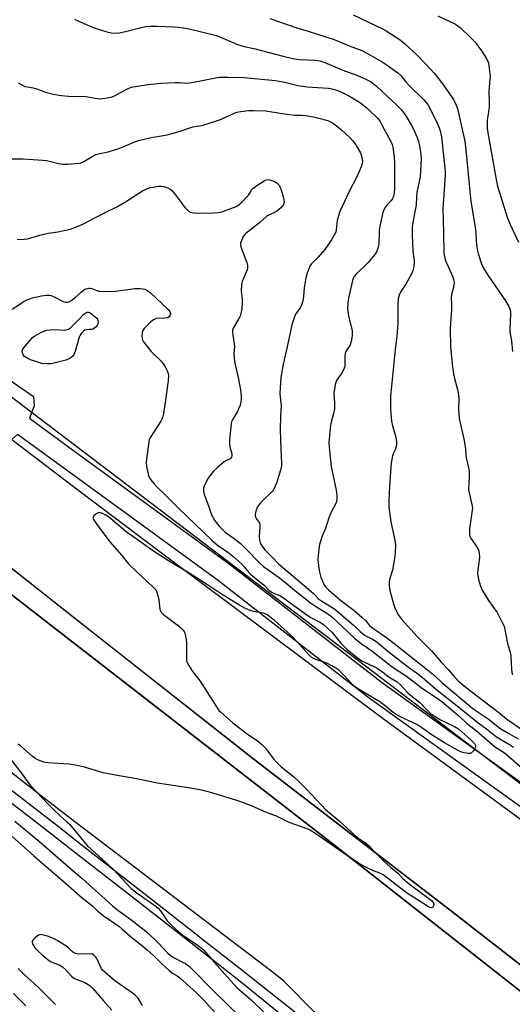
# Model space of a CAD drawing. Units: inches. Extents: x 1255765 to 1261765, y 521453 to 525454.
# Drawn here: x 1259400 to 1259606, y 522261 to 522673 of the extents above; entities that cross this region are included whole.
import ezdxf

# ---------------------------------------------------------------- set-up
doc = ezdxf.new("R2010")
doc.units = ezdxf.units.IN
doc.header["$MEASUREMENT"] = 0
for name, color, linetype in [('CULTRL-Pad', 6, 'Continuous'), ('NTRL-Trees', 3, 'Continuous'), ('TRANS-Road', 130, 'Continuous'), ('TRANS-Street Sidewalk', 7, 'Continuous'), ('Undefined', 1, 'Continuous')]:
    doc.layers.add(name, color=color, linetype=linetype)

msp = doc.modelspace()

# ---------------------------------------------------------------- linework, layer by layer
at = {"layer": 'CULTRL-Pad'}
for points in [[(1259097.32, 522663.66), (1259191.82, 522603.35), (1259247.95, 522559.6), (1259365.51, 522468.14), (1259365.9, 522467.84), (1259382.66, 522454.8), (1259498.28, 522363.71), (1259580.15, 522300.75), (1259610.34, 522277.12)], [(1259614.98, 522262.51), (1259530.06, 522329.28), (1259394.6, 522434.4), (1259318.51, 522493.95), (1259276.78, 522526.6), (1259181.66, 522599.67), (1259179.04, 522601.63), (1259176.42, 522603.57), (1259173.77, 522605.5), (1259171.12, 522607.41), (1259168.45, 522609.3), (1259165.77, 522611.18), (1259163.08, 522613.04), (1259160.38, 522614.88), (1259157.66, 522616.71), (1259154.94, 522618.52), (1259152.2, 522620.31), (1259149.45, 522622.08), (1259146.69, 522623.84), (1259143.91, 522625.58), (1259141.13, 522627.31), (1259138.33, 522629.01), (1259135.53, 522630.7), (1259132.71, 522632.37)]]:
    msp.add_lwpolyline(points, dxfattribs=at)
at = {"layer": 'NTRL-Trees'}
msp.add_lwpolyline([(1259629.99, 522337.94), (1259099.2, 522741.48), (1259116.71, 522788.83), (1259198, 522811.75), (1259221.95, 522877.15), (1259270.38, 522877.42), (1259430.88, 522824.34), (1259436.36, 522831.06), (1259445.28, 522830.32), (1259458.72, 522830.32), (1259517.36, 522990.43), (1259650.81, 523350.52)], dxfattribs=at)
at = {"layer": 'TRANS-Road'}
for points in [[(1259113.62, 522710.6), (1259185.04, 522656.78), (1259244.61, 522610.83), (1259248.55, 522607.93), (1259313.81, 522559.82), (1259372.98, 522515.52), (1259388.77, 522503.7), (1259396.95, 522497.5), (1259423.33, 522477.5), (1259460.01, 522449.69), (1259550.1, 522382.43), (1259624.67, 522327.75)], [(1259610.34, 522277.12), (1259580.15, 522300.75), (1259498.28, 522363.71), (1259423.33, 522422.76), (1259382.66, 522454.8), (1259365.9, 522467.84), (1259365.51, 522468.14), (1259248.55, 522559.13), (1259247.95, 522559.6), (1259191.82, 522603.35), (1259097.32, 522663.66)], [(1259651.07, 522157.25), (1259573.17, 522217.92), (1259523.26, 522258.24), (1259510.66, 522271.11), (1259506.24, 522274.55), (1259423.33, 522337.68), (1259409.28, 522348.38), (1259304.88, 522430.31), (1259248.55, 522474.01), (1259192.31, 522517.64), (1259106.82, 522586.12)], [(1259394.6, 522434.4), (1259423.33, 522412.1), (1259530.06, 522329.28), (1259614.98, 522262.51)]]:
    msp.add_lwpolyline(points, dxfattribs=at)
at = {"layer": 'TRANS-Street Sidewalk'}
for points in [[(1259129.09, 522713.07), (1259165.18, 522685.04), (1259227.78, 522638.53), (1259248.55, 522622.94), (1259289.35, 522592.32), (1259363.16, 522537.78), (1259379.63, 522525.25), (1259383.98, 522530.76), (1259406.02, 522515.53), (1259406.29, 522511.58), (1259404.35, 522506.45), (1259423.33, 522492.61), (1259487.76, 522445.61), (1259551.35, 522396.17), (1259644.65, 522329.07)], [(1259639.63, 522322.33), (1259546.31, 522389.44), (1259482.7, 522438.89), (1259423.33, 522482.2), (1259399.33, 522499.71), (1259396.95, 522497.5), (1259388.77, 522503.7), (1259372.98, 522515.52), (1259374.79, 522518.36), (1259358.11, 522531.05), (1259284.33, 522585.57), (1259273.5, 522593.7), (1259248.55, 522612.42), (1259222.75, 522631.79), (1259160.1, 522678.34), (1259123.93, 522706.43)], [(1259530.83, 522239.67), (1259496.88, 522267.23), (1259496.18, 522267.79), (1259490.37, 522272.51), (1259449.47, 522304.51), (1259423.33, 522324.91), (1259414.92, 522331.48), (1259370.76, 522365.59), (1259318.43, 522406.89), (1259316.88, 522408.11), (1259316.82, 522408.16), (1259274.91, 522441.04), (1259248.55, 522461.6), (1259208.35, 522492.96), (1259157.14, 522532.72), (1259156.72, 522533.03), (1259154.71, 522534.6), (1259108.06, 522570.88)], [(1259129.86, 522559.31), (1259157.32, 522537.95), (1259210.96, 522496.31), (1259248.55, 522466.99), (1259277.53, 522444.39), (1259297.24, 522428.91), (1259297.32, 522428.86), (1259321.06, 522410.23), (1259373.37, 522368.94), (1259417.52, 522334.83), (1259423.33, 522330.3), (1259452.08, 522307.85), (1259475.08, 522289.86), (1259475.57, 522289.48), (1259493.01, 522275.83), (1259534.04, 522243.35)]]:
    msp.add_lwpolyline(points, dxfattribs=at)
at = {"layer": 'Undefined'}
for points, elevation in [([(1259423.17, 522673.3), (1259426.7, 522671.62), (1259431.28, 522669.71), (1259436.69, 522668.06), (1259438.41, 522667.61), (1259440.14, 522667.46), (1259441.88, 522667.56), (1259445.01, 522668.27), (1259451.57, 522669.99), (1259453, 522670.21), (1259455.02, 522670.39), (1259457.36, 522670.42), (1259464.64, 522670.14), (1259466.38, 522670.02), (1259468.69, 522669.75), (1259471, 522669.34), (1259482.45, 522666.47), (1259484.14, 522665.85), (1259491.05, 522662.85), (1259492.68, 522662.25), (1259494.1, 522661.89), (1259498.03, 522661.11), (1259510.4, 522657.86), (1259514.42, 522656.94), (1259516.99, 522656.51), (1259523.76, 522656.2), (1259525.78, 522655.89), (1259527.72, 522655.25), (1259535.98, 522651.79), (1259541.17, 522649.94), (1259544.85, 522648.26), (1259546.89, 522647.21), (1259548.02, 522646.41), (1259549.32, 522645.28), (1259557.9, 522637.39), (1259559.82, 522635.4), (1259561.62, 522632.95), (1259563.84, 522629.12), (1259564.8, 522627.3), (1259566.3, 522623.84), (1259566.87, 522622.19), (1259567.34, 522620.23), (1259567.89, 522616.9), (1259568, 522615.11), (1259567.58, 522607.39), (1259567.24, 522605.43), (1259566.24, 522600.78), (1259566.06, 522599.08), (1259565.9, 522595.61), (1259565.4, 522592.78), (1259564.64, 522589.17), (1259564.34, 522586.44), (1259564.25, 522582.94), (1259564.61, 522576.39), (1259565.08, 522572.28), (1259565.1, 522571.4), (1259564.99, 522570.22), (1259564.67, 522568.47), (1259563.92, 522566.56), (1259561.69, 522562.58), (1259559.52, 522559.44), (1259558.84, 522557.94), (1259558.36, 522556.37), (1259558.24, 522554.63), (1259558.24, 522546.21), (1259558.15, 522544.17), (1259557.86, 522540.76), (1259557.14, 522535.22), (1259555.28, 522515.63), (1259555.17, 522510.78), (1259555.31, 522508.33), (1259555.63, 522505.21), (1259556.01, 522503.25), (1259557.48, 522498.5), (1259557.62, 522497.71), (1259557.71, 522496.33), (1259557.68, 522495.22), (1259557.51, 522494.18), (1259557.09, 522492.94), (1259556.34, 522491.54), (1259556.04, 522490.76), (1259555.43, 522487.67), (1259554.75, 522478.25), (1259554.48, 522471.9), (1259554.55, 522469.36), (1259555.4, 522463.16), (1259556.99, 522455.5), (1259557.29, 522453.46), (1259557.2, 522450.07), (1259556.9, 522447.77), (1259556.01, 522442.87), (1259554.83, 522439.08), (1259554.62, 522437.69), (1259554.68, 522436.31), (1259554.92, 522434.38), (1259556.42, 522428.89), (1259556.99, 522427.21), (1259557.96, 522425.11), (1259558.57, 522424.11), (1259559.86, 522422.47), (1259566.34, 522415.23), (1259572.36, 522409.23), (1259576.59, 522404.31), (1259579.37, 522401.35), (1259581.92, 522398.25), (1259583.54, 522396.66), (1259585.44, 522394.94), (1259589.35, 522391.86), (1259600.55, 522383.34), (1259603.77, 522380.75), (1259610.58, 522375.95)], 438), ([(1259504.82, 522673.67), (1259516.12, 522669.65), (1259521.25, 522668.16), (1259531.7, 522664.85), (1259537.95, 522662.24), (1259543.17, 522660.19), (1259545.55, 522658.98), (1259552.41, 522655.02), (1259558.23, 522650.92), (1259559.48, 522649.74), (1259561.47, 522647.24), (1259563, 522645.53), (1259569.14, 522639.53), (1259570.78, 522637.63), (1259571.66, 522636.13), (1259575.03, 522629.27), (1259575.6, 522627.94), (1259576, 522626.63), (1259576.29, 522625.36), (1259576.48, 522624.07), (1259577.89, 522611.07), (1259578.05, 522609.28), (1259578.05, 522608.16), (1259577.46, 522600.05), (1259577.12, 522593.96), (1259577.17, 522589.43), (1259577.4, 522583.86), (1259577.54, 522575.42), (1259577.75, 522574.02), (1259578.11, 522572.67), (1259581.09, 522565.92), (1259581.59, 522564.53), (1259581.8, 522563.4), (1259581.65, 522561.77), (1259580.78, 522558.06), (1259580.62, 522556.74), (1259580.78, 522554.03), (1259580.74, 522552.03), (1259580.13, 522544.16), (1259580.28, 522536.17), (1259580.96, 522529.24), (1259581.42, 522525.85), (1259581.99, 522523.08), (1259583.27, 522518.44), (1259583.68, 522516.2), (1259583.76, 522514.75), (1259583.65, 522510.27), (1259583.86, 522506.41), (1259586.04, 522497.08), (1259586.62, 522493.71), (1259586.73, 522490.83), (1259586.83, 522489.85), (1259587.87, 522485.69), (1259588.08, 522484.57), (1259588.11, 522481.96), (1259587.86, 522476.62), (1259588.09, 522475.2), (1259589.21, 522470.43), (1259589.43, 522468.8), (1259589.28, 522467.04), (1259588.24, 522460.27), (1259588.17, 522459.14), (1259588.25, 522457.8), (1259588.42, 522457.03), (1259588.88, 522456.09), (1259591.3, 522452.65), (1259591.87, 522451.69), (1259592.14, 522450.92), (1259592.32, 522449.84), (1259592.38, 522448.17), (1259591.84, 522444.12), (1259591.61, 522441.55), (1259591.7, 522440.42), (1259592.02, 522439.01), (1259592.82, 522436.23), (1259593.41, 522434.89), (1259596.17, 522430.25), (1259599.75, 522425.16), (1259601.95, 522421.05), (1259602.66, 522419.46), (1259604.19, 522412.2), (1259605.39, 522408.08), (1259605.52, 522406.92), (1259605.77, 522401.45), (1259605.97, 522400.1), (1259606.24, 522399.3)], 436), ([(1259539.64, 522675.19), (1259552.15, 522669.18), (1259553.45, 522668.4), (1259559.19, 522664.64), (1259561.15, 522663.06), (1259566.13, 522658.53), (1259570.04, 522654.47), (1259573.45, 522650.72), (1259574.78, 522649.15), (1259577.43, 522645.76), (1259581.55, 522639.7), (1259582.7, 522637.4), (1259583.16, 522636.03), (1259586.27, 522622.35), (1259586.85, 522617.33), (1259588.6, 522598.48), (1259588.92, 522596.18), (1259590.58, 522586.41), (1259590.86, 522584.17), (1259591.08, 522580.7), (1259591.34, 522578.16), (1259591.56, 522576.48), (1259591.83, 522575.37), (1259593.25, 522570.98), (1259594.24, 522568.97), (1259595.88, 522566.3), (1259603.33, 522555.48), (1259604.64, 522553.16), (1259605.23, 522551.83), (1259605.39, 522550.99), (1259605.42, 522550.11), (1259605.15, 522543.65), (1259605.16, 522542.53), (1259605.73, 522538.84), (1259606.26, 522534.29)], 434), ([(1259574.97, 522674.68), (1259582.44, 522671.2), (1259583.43, 522670.59), (1259584.34, 522669.82), (1259588.71, 522665.71), (1259590.4, 522663.89), (1259593.37, 522659.93), (1259595.23, 522657.01), (1259595.9, 522655.75), (1259596.14, 522654.96), (1259596.82, 522649.35), (1259596.77, 522648.23), (1259596.27, 522643.28), (1259596.47, 522638.4), (1259596.44, 522636.99), (1259596.28, 522635.32), (1259595.74, 522632.09), (1259595.62, 522630.92), (1259595.69, 522627.75), (1259595.88, 522625.73), (1259599.4, 522606.28), (1259599.97, 522603.52), (1259604, 522590.51), (1259605.2, 522587.46), (1259608.71, 522580.1)], 432), ([(1259399.58, 522646.72), (1259402.39, 522645.24), (1259403.45, 522644.97), (1259405.86, 522644.62), (1259406.91, 522644.38), (1259411.38, 522642.72), (1259413.68, 522642.13), (1259416.6, 522641.5), (1259417.75, 522641.34), (1259420.56, 522641.17), (1259427.8, 522641.05), (1259432.61, 522640.19), (1259433.73, 522640.08), (1259434.87, 522640.15), (1259436.86, 522640.44), (1259438.82, 522640.88), (1259439.84, 522641.33), (1259444.96, 522644.04), (1259446.85, 522644.83), (1259449.43, 522645.36), (1259453.76, 522646.06), (1259459.55, 522646.53), (1259465.21, 522646.79), (1259466.69, 522646.8), (1259469.84, 522646.62), (1259471.16, 522646.66), (1259475.15, 522647.39), (1259482.01, 522648.82), (1259483.76, 522649.01), (1259487.32, 522649.04), (1259494.04, 522648.93), (1259505.63, 522647.88), (1259507.09, 522647.7), (1259510.84, 522647.03), (1259516.55, 522645.63), (1259518.45, 522645.27), (1259520.41, 522645.04), (1259529.28, 522644.44), (1259530.69, 522644.21), (1259532.85, 522643.58), (1259534.42, 522642.89), (1259538.02, 522641.08), (1259542.7, 522638.3), (1259545.66, 522635.91), (1259549.86, 522631.82), (1259550.91, 522630.47), (1259551.79, 522628.91), (1259555.32, 522622.12), (1259555.87, 522620.86), (1259556.17, 522619.84), (1259556.77, 522615.56), (1259556.93, 522612.71), (1259556.86, 522602.45), (1259556.74, 522600.4), (1259556.49, 522599.26), (1259556.03, 522598.24), (1259555.38, 522597.35), (1259553.86, 522595.72), (1259553.16, 522594.84), (1259552.59, 522593.83), (1259552.07, 522592.45), (1259550.66, 522586.09), (1259550.52, 522584.61), (1259550.27, 522579.25), (1259549.95, 522577.6), (1259549.54, 522576.28), (1259549.14, 522575.55), (1259548.65, 522574.86), (1259545.89, 522571.57), (1259540.85, 522566.72), (1259539.98, 522565.68), (1259539.61, 522564.94), (1259539.35, 522564.1), (1259537.69, 522556.72), (1259537.41, 522554.43), (1259537.3, 522552.4), (1259537.32, 522551.25), (1259537.67, 522549.29), (1259539.15, 522542.97), (1259539.26, 522541.95), (1259539.2, 522540.85), (1259538.76, 522538.5), (1259538.35, 522537.09), (1259537.95, 522536.39), (1259536.65, 522534.59), (1259536.23, 522533.57), (1259536.13, 522532.44), (1259536.16, 522528.95), (1259536.07, 522528.12), (1259535.84, 522527.32), (1259534.96, 522525.55), (1259532.7, 522522.23), (1259532.35, 522521.45), (1259532.12, 522520.6), (1259531.75, 522518.56), (1259531.59, 522517.08), (1259531.86, 522512.74), (1259531.8, 522510.32), (1259531.44, 522508.41), (1259530.41, 522504.86), (1259530.16, 522503.74), (1259529.5, 522496.37), (1259529.54, 522494.31), (1259530.44, 522486.08), (1259531.05, 522482.88), (1259532.55, 522476.35), (1259532.76, 522474.08), (1259532.77, 522472.39), (1259532.6, 522471.58), (1259532.21, 522470.54), (1259530.6, 522467.39), (1259529.5, 522464.79), (1259528.02, 522460.35), (1259526.71, 522457.17), (1259525.52, 522453.68), (1259525.2, 522451.67), (1259524.84, 522447.57), (1259524.92, 522446.14), (1259525.25, 522443.6), (1259525.55, 522442.21), (1259526.16, 522440.04), (1259527.14, 522437.32), (1259527.55, 522436.58), (1259528.04, 522435.91), (1259529.37, 522434.51), (1259534.36, 522430.32), (1259540.04, 522426.06), (1259543.44, 522423.17), (1259544.96, 522421.76), (1259546.48, 522419.76), (1259547.22, 522419.05), (1259553.64, 522414.65), (1259556.63, 522412.42), (1259570.74, 522401.26), (1259573.5, 522398.97), (1259576.67, 522396), (1259589.57, 522385.1), (1259590.99, 522384.07), (1259596.01, 522380.73), (1259600.03, 522377.58), (1259601.4, 522376.59), (1259604.7, 522374.56), (1259608.62, 522372.4)], 440), ([(1259395.74, 522614.94), (1259401.7, 522614.87), (1259409.96, 522614.4), (1259411.41, 522614.17), (1259416.53, 522612.98), (1259418.23, 522612.7), (1259420.24, 522612.72), (1259425.13, 522613.07), (1259425.95, 522613.28), (1259427, 522613.77), (1259431.15, 522616.27), (1259432.11, 522616.76), (1259433.22, 522617.08), (1259437.21, 522617.87), (1259441.61, 522619.26), (1259443.78, 522620.04), (1259448.57, 522622.11), (1259449.92, 522622.61), (1259455.2, 522623.89), (1259460.38, 522624.67), (1259461.82, 522624.96), (1259467.29, 522626.44), (1259472.53, 522628.37), (1259476.15, 522628.9), (1259477.29, 522629.14), (1259483.67, 522631.26), (1259491.03, 522634.42), (1259492.61, 522634.76), (1259495.84, 522635.16), (1259498.19, 522635.17), (1259503.17, 522635), (1259509.87, 522633.88), (1259514.09, 522633.27), (1259515.24, 522633.18), (1259518.16, 522633.19), (1259519.78, 522633.07), (1259523.53, 522632.36), (1259526.38, 522631.72), (1259529.36, 522630.82), (1259530.13, 522630.45), (1259531.36, 522629.71), (1259532.54, 522628.86), (1259534.8, 522627), (1259538.25, 522623.87), (1259539.38, 522622.6), (1259540.73, 522620.8), (1259541.49, 522619.54), (1259542.62, 522617.42), (1259543.13, 522616.11), (1259543.44, 522614.81), (1259543.5, 522613.78), (1259543.39, 522612.98), (1259542.93, 522611.64), (1259541.11, 522607.45), (1259537.92, 522601.23), (1259534.09, 522592.9), (1259533.45, 522591.03), (1259532.92, 522589.13), (1259532.74, 522588.01), (1259532.55, 522585.17), (1259532.31, 522584.27), (1259531.86, 522583.27), (1259530.59, 522581.09), (1259527.72, 522576.99), (1259524.97, 522573.87), (1259522.18, 522570.96), (1259521.54, 522570.08), (1259521.15, 522569.34), (1259520.35, 522567.13), (1259519.81, 522565.13), (1259519.16, 522561), (1259518.89, 522557.32), (1259518.57, 522555.57), (1259518.21, 522554.13), (1259517.61, 522552.84), (1259516.04, 522550.72), (1259515.57, 522549.97), (1259514.77, 522548.05), (1259513.92, 522545.52), (1259511.96, 522536.3), (1259510.3, 522529.01), (1259509.41, 522523.51), (1259509.05, 522519.35), (1259508.96, 522516.67), (1259509.48, 522511.66), (1259509.2, 522507.29), (1259509.14, 522501.8), (1259509.34, 522493.43), (1259509.69, 522487.84), (1259509.63, 522486.5), (1259509.22, 522484.8), (1259507.67, 522479.76), (1259507.05, 522478.11), (1259506.29, 522476.54), (1259505.98, 522476.05), (1259505.4, 522475.39), (1259502.07, 522472.39), (1259500.87, 522471.08), (1259499.66, 522469.41), (1259499.3, 522468.64), (1259498.94, 522467.56), (1259498.64, 522466.2), (1259498.62, 522465.68), (1259498.72, 522465.18), (1259499.09, 522464.49), (1259500.37, 522462.87), (1259500.6, 522462.14), (1259500.62, 522461), (1259500.34, 522456.87), (1259500.47, 522455.42), (1259500.73, 522454.29), (1259500.95, 522453.78), (1259501.4, 522453.07), (1259502.81, 522451.3), (1259506.03, 522448.09), (1259508.33, 522445.5), (1259516.38, 522438.94), (1259520.91, 522435.04), (1259523, 522433.16), (1259525.31, 522430.77), (1259526.48, 522429.95), (1259530.47, 522427.6), (1259531.91, 522426.62), (1259539.64, 522420.12), (1259540.84, 522419.01), (1259542.7, 522417.1), (1259543.52, 522416.42), (1259544.68, 522415.67), (1259547.73, 522414.05), (1259549.03, 522413.19), (1259554.82, 522408.44), (1259562.79, 522402.41), (1259567.09, 522399.29), (1259569.61, 522397.22), (1259574.77, 522392.75), (1259581.1, 522387.68), (1259586.61, 522383.39), (1259591.81, 522379.06), (1259595.31, 522376.56), (1259599.51, 522373.27), (1259600.97, 522372.34), (1259604.97, 522370.04), (1259606.67, 522368.87)], 442), ([(1259399.2, 522581.15), (1259402.13, 522581.28), (1259403.53, 522581.47), (1259408.68, 522582.98), (1259410.88, 522583.54), (1259412.26, 522583.83), (1259416.12, 522584.42), (1259420.08, 522585.18), (1259421.48, 522585.54), (1259422.83, 522586.06), (1259426.57, 522587.65), (1259435.66, 522592.34), (1259440.77, 522594.81), (1259444.85, 522597.17), (1259449.98, 522600.63), (1259451.53, 522601.5), (1259453.71, 522602.48), (1259454.83, 522602.89), (1259455.96, 522603.13), (1259458.26, 522603.47), (1259459.41, 522603.54), (1259460.53, 522603.37), (1259462.17, 522602.82), (1259463.15, 522602.25), (1259463.8, 522601.65), (1259464.75, 522600.53), (1259469.36, 522594.38), (1259470.43, 522593.43), (1259471.63, 522592.68), (1259472.14, 522592.5), (1259472.94, 522592.34), (1259475.15, 522592.18), (1259481.56, 522592.28), (1259483.28, 522592.42), (1259484.68, 522592.81), (1259489.65, 522594.55), (1259490.73, 522594.98), (1259491.47, 522595.41), (1259492.76, 522596.56), (1259495.81, 522599.67), (1259496.48, 522600.57), (1259497.24, 522602.14), (1259497.75, 522602.72), (1259498.91, 522603.54), (1259502.89, 522605.95), (1259503.91, 522606.29), (1259504.69, 522606.21), (1259506.53, 522605.54), (1259507.77, 522604.89), (1259508.18, 522604.52), (1259508.53, 522604.08), (1259509.08, 522603.06), (1259509.47, 522601.97), (1259510.46, 522598.62), (1259510.67, 522597.78), (1259510.77, 522596.94), (1259510.67, 522596.19), (1259510.35, 522595.48), (1259509.44, 522594.45), (1259507.72, 522593.02), (1259506.7, 522592.45), (1259504.26, 522591.33), (1259503.43, 522590.82), (1259500.57, 522588.36), (1259494.79, 522583.73), (1259494.16, 522583.12), (1259493.66, 522582.42), (1259493.03, 522581.11), (1259492.57, 522579.76), (1259492.52, 522578.95), (1259492.7, 522578.13), (1259495.21, 522571.59), (1259495.44, 522570.44), (1259495.46, 522569.28), (1259495.26, 522568.44), (1259494.95, 522567.6), (1259493.21, 522563.57), (1259492.95, 522562.46), (1259492.86, 522559.6), (1259493.22, 522556.25), (1259493.27, 522555.13), (1259493.02, 522552.22), (1259492.72, 522550.2), (1259492.35, 522549.14), (1259491.72, 522547.88), (1259489.5, 522544.18), (1259489.2, 522543.4), (1259489.13, 522542.6), (1259489.25, 522541.22), (1259489.95, 522536.64), (1259489.75, 522533.46), (1259489.97, 522530.34), (1259490.23, 522528.91), (1259491.59, 522523.47), (1259492.5, 522518.33), (1259492.76, 522515.88), (1259492.77, 522514.41), (1259492.67, 522513.25), (1259492.31, 522511.9), (1259491.73, 522510.32), (1259491.2, 522509.29), (1259489.13, 522505.75), (1259488.79, 522504.96), (1259488.6, 522504.12), (1259487.98, 522497.43), (1259487.89, 522495.69), (1259488.01, 522494.55), (1259488.86, 522491.55), (1259488.9, 522490.79), (1259488.74, 522490.12), (1259488.49, 522489.76), (1259488.14, 522489.49), (1259486.61, 522488.81), (1259485.64, 522488.17), (1259482.7, 522485.67), (1259481.21, 522484.26), (1259479.81, 522482.56), (1259479.03, 522481.39), (1259477.53, 522478.52), (1259477.08, 522477.17), (1259477.03, 522476.07), (1259477.22, 522474.98), (1259479.12, 522469.82), (1259480.09, 522466.85), (1259480.52, 522465.82), (1259481.67, 522463.89), (1259482.8, 522462.28), (1259483.76, 522461.22), (1259485.99, 522459), (1259487.06, 522458.09), (1259489.89, 522456.14), (1259492.38, 522454.17), (1259494.92, 522451.74), (1259500.56, 522445.86), (1259502.1, 522444.41), (1259506.92, 522441.17), (1259508.31, 522440.13), (1259510.81, 522438.16), (1259515.08, 522434.56), (1259521.71, 522429.27), (1259524.25, 522427.52), (1259528.61, 522424.9), (1259530.51, 522423.53), (1259532.84, 522421.52), (1259540.34, 522414.36), (1259542.92, 522412.19), (1259547.46, 522409.25), (1259555.85, 522402.47), (1259561.86, 522398.59), (1259564.84, 522396.35), (1259568.09, 522393.79), (1259575.26, 522388.94), (1259576.81, 522387.81), (1259583.85, 522381.8), (1259586.98, 522379), (1259591.22, 522375.76), (1259597.52, 522370.12), (1259598.67, 522369.23), (1259601.97, 522367.12), (1259603.43, 522366.06), (1259610.3, 522360.14)], 444), ([(1259397.11, 522552.12), (1259401.9, 522555.32), (1259403.19, 522555.92), (1259405.61, 522556.77), (1259409.29, 522557.7), (1259411.37, 522557.94), (1259412.54, 522557.91), (1259413.35, 522557.71), (1259414.67, 522557.18), (1259418.62, 522555.16), (1259419.43, 522554.94), (1259420.23, 522555), (1259421.01, 522555.25), (1259421.96, 522555.81), (1259423.48, 522557.07), (1259425.86, 522559.23), (1259426.96, 522560.09), (1259427.96, 522560.59), (1259429.08, 522560.83), (1259429.65, 522560.84), (1259430.43, 522560.68), (1259433.18, 522559.63), (1259434.04, 522559.52), (1259435.22, 522559.49), (1259440.28, 522559.58), (1259448.33, 522560.71), (1259450.6, 522560.73), (1259451.72, 522560.61), (1259452.52, 522560.38), (1259453.56, 522559.83), (1259454.77, 522558.98), (1259462.27, 522551.95), (1259462.94, 522551.03), (1259463.2, 522550.09), (1259463.18, 522549.69), (1259463, 522549.22), (1259462.67, 522548.86), (1259461.99, 522548.5), (1259460.89, 522548.3), (1259457.43, 522548.12), (1259456.64, 522547.92), (1259456.15, 522547.65), (1259455.04, 522546.72), (1259452.27, 522544.04), (1259451.63, 522543.13), (1259451.42, 522542.33), (1259451.34, 522540.89), (1259451.42, 522539.75), (1259451.54, 522539.21), (1259451.91, 522538.47), (1259452.93, 522537.09), (1259455.11, 522534.41), (1259459.29, 522530.32), (1259460.25, 522529.24), (1259460.83, 522528.27), (1259461.81, 522526.22), (1259462.22, 522525.18), (1259462.39, 522524.37), (1259462.26, 522522.12), (1259461.36, 522514.93), (1259460.32, 522508.5), (1259459.94, 522506.78), (1259459.61, 522506.01), (1259459.19, 522505.29), (1259454.83, 522498.57), (1259454.38, 522497.53), (1259454.13, 522496.41), (1259453.16, 522489.48), (1259453.08, 522487.77), (1259453.42, 522485.6), (1259454.11, 522482.51), (1259454.48, 522481.5), (1259455, 522480.66), (1259456.27, 522479.13), (1259457.76, 522477.52), (1259460.8, 522474.65), (1259466.58, 522468.87), (1259480.67, 522455.36), (1259482.95, 522453.39), (1259487.29, 522450.44), (1259489.36, 522448.75), (1259492.88, 522445.57), (1259494.06, 522444.26), (1259495.87, 522442.06), (1259496.69, 522441.21), (1259499.17, 522439.16), (1259502.25, 522436.83), (1259504.56, 522434.47), (1259505.68, 522433.67), (1259506.65, 522433.12), (1259508.91, 522432.31), (1259509.62, 522431.95), (1259520.26, 522424.18), (1259521.68, 522423.32), (1259526, 522420.98), (1259527.15, 522420.23), (1259528.65, 522418.94), (1259530.68, 522416.98), (1259534.42, 522412.41), (1259535.64, 522411.12), (1259537.16, 522409.75), (1259541.4, 522406.26), (1259542.34, 522405.58), (1259543.52, 522404.88), (1259548.52, 522402.5), (1259549.8, 522401.81), (1259551.72, 522400.53), (1259554.19, 522398.48), (1259558.06, 522396.21), (1259559.32, 522395.08), (1259562.32, 522391.8), (1259564.32, 522390.09), (1259567.36, 522387.69), (1259570.75, 522384.17), (1259571.8, 522383.19), (1259573.89, 522381.7), (1259576.05, 522380.3), (1259581.9, 522377.52), (1259583.6, 522376.52), (1259584.93, 522375.44), (1259589.04, 522371.73), (1259589.88, 522370.91), (1259590.41, 522370.25), (1259590.75, 522369.55), (1259590.79, 522369.32), (1259590.71, 522368.85), (1259590.36, 522368.13), (1259589.89, 522367.43), (1259589.35, 522366.79), (1259588.96, 522366.46), (1259588.5, 522366.28), (1259587.7, 522366.27), (1259586, 522366.59), (1259584.59, 522366.99), (1259583.27, 522367.63), (1259577.79, 522370.66), (1259571.76, 522374.51), (1259568.77, 522376.67), (1259566.18, 522378.34), (1259564.63, 522379.14), (1259559.05, 522381.72), (1259557.6, 522382.5), (1259556.29, 522383.41), (1259552.36, 522386.67), (1259550.75, 522387.89), (1259541.86, 522393.2), (1259540.39, 522394.19), (1259538.86, 522395.57), (1259535.89, 522398.88), (1259533.57, 522401.05), (1259532.43, 522401.94), (1259530.66, 522402.95), (1259528.58, 522404), (1259524.04, 522405.5), (1259522.96, 522406), (1259522.02, 522406.59), (1259520.91, 522407.66), (1259516.53, 522412.69), (1259513.37, 522415.87), (1259506.53, 522422.06), (1259503.69, 522424.25), (1259502.85, 522424.72), (1259502.14, 522424.95), (1259498.09, 522425.67), (1259496.97, 522425.97), (1259494.56, 522426.96), (1259492.74, 522427.86), (1259490.05, 522429.58), (1259484.16, 522433.15), (1259478.77, 522436.74), (1259471.71, 522441.28), (1259462.39, 522446.84), (1259456.1, 522450.8), (1259454.3, 522452.06), (1259449.75, 522455.48), (1259445.31, 522458.53), (1259439.06, 522463.84), (1259437.34, 522465.21), (1259436.17, 522465.96), (1259434.84, 522466.66), (1259434.04, 522466.96), (1259433.52, 522467.02), (1259432.79, 522466.79), (1259431.87, 522466.2), (1259431.27, 522465.68), (1259430.89, 522465.08), (1259430.86, 522464.7), (1259431.04, 522464.05), (1259432.12, 522462.37), (1259437.86, 522454.73), (1259442.89, 522449.12), (1259445.6, 522445.74), (1259449.61, 522441.78), (1259455.89, 522435.95), (1259457.07, 522434.67), (1259457.58, 522433.66), (1259457.99, 522432.26), (1259458.34, 522430.53), (1259458.85, 522426.68), (1259459.09, 522425.86), (1259459.36, 522425.39), (1259460.37, 522424.41), (1259467.1, 522419.24), (1259468.3, 522418.08), (1259468.98, 522417.23), (1259469.23, 522416.76), (1259469.45, 522415.97), (1259469.91, 522412.89), (1259469.99, 522411.14), (1259469.92, 522406.07), (1259470, 522405.2), (1259470.26, 522404.37), (1259470.94, 522403.07), (1259472.17, 522401.03), (1259475.66, 522396.54), (1259482.45, 522385.72), (1259483.48, 522384.28), (1259484.42, 522383.37), (1259489.24, 522379.25), (1259495.48, 522374.39), (1259499.5, 522371.73), (1259501.29, 522370.19), (1259502.96, 522368.53), (1259506.32, 522364.04), (1259507.9, 522362.32), (1259509.58, 522360.71), (1259514.61, 522356.67), (1259516.92, 522354.61), (1259520.15, 522351.32), (1259526.37, 522344.6), (1259528.04, 522342.91), (1259533.7, 522338.06), (1259540.59, 522331.8), (1259541.78, 522330.9), (1259544.96, 522328.71), (1259546.27, 522327.68), (1259548.38, 522325.3), (1259552.62, 522321.08), (1259555.35, 522318.6), (1259558.12, 522316.41), (1259560.26, 522314.16), (1259562.16, 522312.45), (1259563.73, 522311.18), (1259570.7, 522306.08), (1259572.35, 522304.77), (1259572.95, 522304.15), (1259573.21, 522303.71), (1259573.32, 522303.25), (1259573.22, 522302.57), (1259572.9, 522301.98), (1259572.42, 522301.68), (1259571.69, 522301.8), (1259570.62, 522302.37), (1259561.96, 522307.96), (1259558.13, 522310.98), (1259552.12, 522315.48), (1259550.75, 522316.21), (1259548.1, 522317.19), (1259546.54, 522317.88), (1259543.77, 522319.26), (1259541.86, 522320.35), (1259535.43, 522324.67), (1259525.85, 522331.43), (1259521.58, 522334.18), (1259520, 522334.88), (1259512.82, 522337.44), (1259507.31, 522340.26), (1259503.69, 522341.5), (1259497.12, 522344.34), (1259493.09, 522345.87), (1259490.6, 522346.71), (1259479.51, 522350.07), (1259476.36, 522350.91), (1259470.81, 522351.84), (1259457.78, 522353.8), (1259449.01, 522355.6), (1259441.85, 522356.85), (1259435.15, 522358.24), (1259427.25, 522360.59), (1259423.6, 522361.31), (1259420.77, 522361.73), (1259411.97, 522362.38), (1259410.25, 522362.66), (1259408.09, 522363.48), (1259406.56, 522364.28), (1259405.42, 522365.2), (1259400.52, 522369.48), (1259399.56, 522370.13)], 446), ([(1259395.12, 522365.51), (1259401.31, 522357.61), (1259403.68, 522354.21), (1259404.73, 522352.94), (1259412.24, 522345), (1259414.48, 522342.73), (1259417.36, 522339.91), (1259419.99, 522337.74), (1259421.01, 522336.77), (1259425.8, 522331.02), (1259427.56, 522328.75), (1259428.39, 522327.82), (1259439.25, 522317.91), (1259446.79, 522309.87), (1259448.01, 522308.8), (1259449.14, 522307.95), (1259457.32, 522302.29), (1259458.13, 522301.54), (1259459.05, 522300.51), (1259461.93, 522296.29), (1259462.77, 522295.31), (1259463.77, 522294.33), (1259466.76, 522291.71), (1259468.61, 522290.22), (1259474.66, 522286.14), (1259476.94, 522284.31), (1259477.95, 522283.24), (1259481.6, 522278.87), (1259487.05, 522272.7), (1259491.19, 522268.32), (1259496.94, 522263.22), (1259502.55, 522257.88)], 446), ([(1259398.15, 522337.93), (1259408.57, 522329.35), (1259420.58, 522318.86), (1259426.2, 522314.07), (1259430.59, 522310.13), (1259434.48, 522306.77), (1259439.07, 522302.55), (1259441.3, 522300.79), (1259447.29, 522296.43), (1259453.62, 522291.37), (1259458.16, 522287.06), (1259462.04, 522282.9), (1259463.05, 522281.94), (1259464.56, 522280.9), (1259469.71, 522278.28), (1259471.16, 522277.25), (1259481.59, 522266.65), (1259492.32, 522256.15)], 448), ([(1259397.01, 522331.55), (1259406.15, 522323.42), (1259419.4, 522312.06), (1259426.35, 522305.84), (1259430.84, 522302.41), (1259432.94, 522300.36), (1259435.07, 522298.57), (1259441.6, 522293.99), (1259442.91, 522293), (1259446.27, 522290.04), (1259453.34, 522284.31), (1259456.22, 522281.63), (1259459.45, 522278.45), (1259462.7, 522275.51), (1259463.88, 522274.6), (1259466.11, 522273.26), (1259467.04, 522272.53), (1259474.24, 522266.01), (1259477.09, 522263.24), (1259485.74, 522253.64)], 450), ([(1259451.49, 522260.74), (1259451.15, 522261.51), (1259449.68, 522263.97), (1259448.69, 522265.02), (1259446.79, 522266.47), (1259439.92, 522271.13), (1259435.6, 522274.95), (1259434.99, 522275.56), (1259434.48, 522276.24), (1259432.49, 522280.49), (1259432.11, 522281.03), (1259431.33, 522281.84), (1259430.33, 522282.52), (1259424.98, 522282.41), (1259424.12, 522282.47), (1259423.57, 522282.59), (1259422.86, 522282.95), (1259422.2, 522283.43), (1259420.79, 522284.86), (1259419.88, 522285.59), (1259416.17, 522287.97), (1259414.3, 522288.86), (1259411.84, 522289.9), (1259410.2, 522290.36), (1259409.11, 522290.51), (1259408.6, 522290.46), (1259408.11, 522290.26), (1259406.96, 522289.42), (1259405.73, 522288.23), (1259405.47, 522287.81), (1259405.39, 522287.36), (1259405.68, 522286.43), (1259406.57, 522285.02), (1259407.76, 522283.76), (1259409.64, 522282.06), (1259412.18, 522280.03), (1259413.38, 522279.2), (1259414.14, 522278.82), (1259416.72, 522277.82), (1259418.16, 522276.98), (1259419.49, 522275.81), (1259421.89, 522273.19), (1259422.89, 522272.36), (1259423.87, 522271.84), (1259427.38, 522270.49), (1259428.79, 522269.68), (1259429.68, 522269.06), (1259430.89, 522267.85), (1259435.23, 522262.78), (1259438.8, 522258.89)], 450), ([(1259399.56, 522276.31), (1259402.02, 522273.87), (1259407.8, 522268.73), (1259415.22, 522261.33)], 452), ([(1259397.61, 522265.89), (1259401.86, 522261.75), (1259402.83, 522260.72)], 454)]:
    msp.add_lwpolyline(points, dxfattribs=dict(at, elevation=elevation))
at = {"layer": 'Undefined', "elevation": 448}
msp.add_lwpolyline([(1259429.22, 522543.49), (1259428.16, 522543.48), (1259427.45, 522543.28), (1259426.83, 522542.83), (1259425.91, 522541.84), (1259425.46, 522541.17), (1259425.13, 522540.38), (1259423.38, 522534.32), (1259422.86, 522533.02), (1259422.4, 522532.38), (1259421.78, 522531.86), (1259420.8, 522531.33), (1259419.49, 522530.78), (1259413.35, 522529.19), (1259411.68, 522529.18), (1259409.45, 522529.41), (1259406.93, 522530.14), (1259404.71, 522530.92), (1259403.63, 522531.38), (1259402.88, 522531.82), (1259402.2, 522532.33), (1259401.7, 522532.96), (1259401.38, 522533.66), (1259401.25, 522534.15), (1259401.24, 522534.62), (1259401.39, 522535.09), (1259401.81, 522535.76), (1259404.83, 522539.42), (1259405.59, 522540.18), (1259406.49, 522540.85), (1259409.64, 522542.53), (1259410.78, 522542.99), (1259411.59, 522543.21), (1259413.03, 522543.44), (1259414.48, 522543.54), (1259419.03, 522543.31), (1259419.84, 522543.41), (1259420.58, 522543.67), (1259421.27, 522544.1), (1259422.33, 522545.06), (1259425, 522547.72), (1259427.2, 522550.08), (1259427.8, 522550.57), (1259428.43, 522550.82), (1259428.88, 522550.78), (1259429.62, 522550.47), (1259431.78, 522548.92), (1259432.41, 522548.31), (1259432.74, 522547.85), (1259432.95, 522547.31), (1259432.99, 522546.98), (1259432.82, 522545.92), (1259432.45, 522544.92), (1259432.31, 522544.78), (1259431.45, 522544.08), (1259430.84, 522543.74), (1259430.26, 522543.56)], close=True, dxfattribs=at)

doc.saveas('drawing.dxf')
